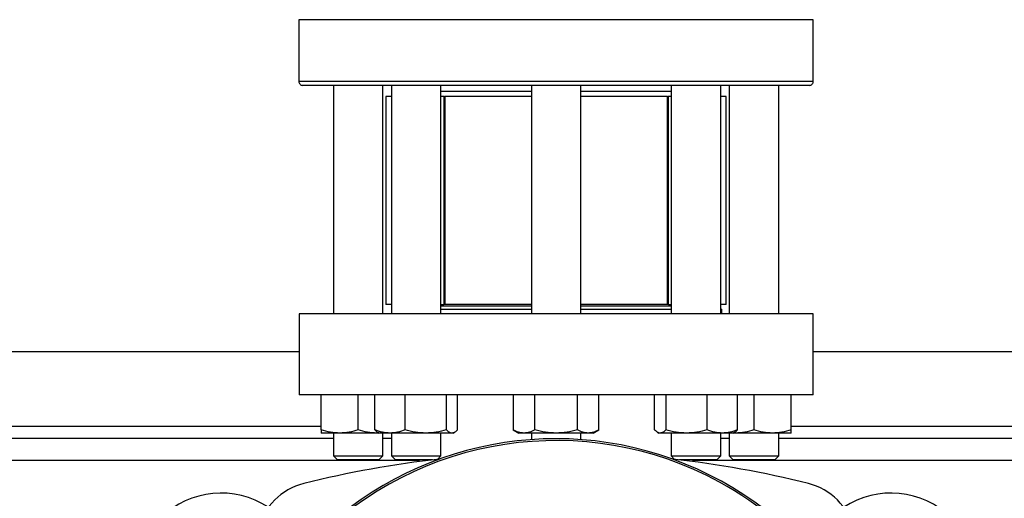
# Model space of a CAD drawing. Extents: x 0.4 to 10.6, y 0.4 to 8.1.
# Drawn here: x 7.1 to 7.5, y 6 to 6.2 of the extents above; entities that cross this region are included whole.
import ezdxf

# ---------------------------------------------------------------- set-up
doc = ezdxf.new("R2010")
doc.units = 0
doc.linetypes.add('SLD-SOLID', pattern=[0])
doc.layers.get('0').update_dxf_attribs({"linetype": 'CONTINUOUS'})

msp = doc.modelspace()

# ---------------------------------------------------------------- linework, layer by layer
at = {"color": 7, "linetype": 'SLD-SOLID'}
for p, q in [((7.222214479724446, 6.229357668100557), (7.222214479724446, 6.203357668100558)), ((7.438881146391113, 6.203357668100558), (7.438881146391113, 6.229357668100558)), ((7.236797813057875, 6.201691001433891), (7.236797813057874, 6.105398350515253)), ((7.257631146391208, 6.105398350515253), (7.257631146391208, 6.201691001433891)), ((7.261205581292243, 6.201691001433891), (7.261205581292242, 6.105398350515253)), ((7.282038914625576, 6.105398350515253), (7.282038914625576, 6.201691001433891)), ((7.320131146391184, 6.201691001433892), (7.320131146391184, 6.105398350515253)), ((7.340964479724517, 6.105398350515253), (7.340964479724517, 6.201691001433892)), ((7.379056711489925, 6.201691001433892), (7.379056711489927, 6.105398350515255)), ((7.39989004482326, 6.105398350515255), (7.399890044823259, 6.201691001433892)), ((7.403464479724351, 6.201691001433892), (7.403464479724353, 6.105398350515253)), ((7.424297813057687, 6.105398350515255), (7.424297813057684, 6.201691001433892)), ((7.258894269750692, 6.196982996184549), (7.258894269750693, 6.109318954189797)), ((7.261205581292243, 6.196982996184548), (7.258894269750692, 6.196982996184548)), ((7.320131146391184, 6.199066329517882), (7.282038914625576, 6.199066329517882)), ((7.283416690601206, 6.196982996184548), (7.282038914625576, 6.196982996184548)), ((7.283257752458926, 6.196982996184545), (7.283257752458927, 6.109318954189797)), ((7.283257752458926, 6.196982996184555), (7.283677616855856, 6.196982996184545)), ((7.283677616855856, 6.196982996184545), (7.283677616855858, 6.109318954189797)), ((7.320131146391113, 6.196982996184548), (7.283677616855856, 6.196982996184545)), ((7.379056711489925, 6.199066329517882), (7.340964479724517, 6.199066329517882)), ((7.377418009259702, 6.196982996184549), (7.340964479724446, 6.196982996184548)), ((7.377418009259705, 6.109318954189797), (7.377418009259702, 6.196982996184549)), ((7.377418009259702, 6.196982996184549), (7.377837873656628, 6.196982996184551)), ((7.379056711489926, 6.196982996184548), (7.377678935514352, 6.196982996184548)), ((7.377837873656628, 6.109318954189797), (7.377837873656628, 6.196982996184549)), ((7.402201356364865, 6.196982996184548), (7.399890044823259, 6.196982996184548)), ((7.402201356364866, 6.109318954189797), (7.402201356364865, 6.196982996184545)), ((7.261205581292243, 6.109318954189797), (7.258894269750693, 6.109318954189797)), ((7.282038914625576, 6.109318954189797), (7.283257752458927, 6.109318954189797)), ((7.320131146391184, 6.108728403008695), (7.282038914625576, 6.108728403008694)), ((7.283677616855858, 6.109318954189797), (7.283257752458926, 6.109318954189797)), ((7.320131146391113, 6.109318954189797), (7.283677616855858, 6.109318954189797)), ((7.377418009259705, 6.109318954189797), (7.340964479724447, 6.109318954189797)), ((7.379056711489927, 6.108728403008695), (7.340964479724517, 6.108728403008695)), ((7.377837873656627, 6.109318954189797), (7.377418009259705, 6.109318954189797)), ((7.377837873656627, 6.109318954189797), (7.379056711489927, 6.109318954189797)), ((7.402201356364866, 6.109318954189797), (7.39989004482326, 6.109318954189797)), ((7.222280096522348, 6.105398350515253), (7.222280096522348, 6.071277615607121)), ((7.438815529593214, 6.105398350515255), (7.222280096522348, 6.105398350515253)), ((7.282038914625576, 6.107503020808679), (7.282060251585665, 6.10748168384859)), ((7.282060251585665, 6.10748168384859), (7.320131146391184, 6.10748168384859)), ((7.340964479724517, 6.10748168384859), (7.379056711489927, 6.10748168384859)), ((7.39989004482326, 6.10748168384859), (7.400416550798264, 6.10748168384859)), ((7.400416550798264, 6.105398350515257), (7.400416550798263, 6.10748168384859)), ((7.438815529593215, 6.071277615607122), (7.438815529593215, 6.105398350515255)), ((7.018868023031533, 6.0896503190206), (7.222280096522348, 6.089650319020601)), ((7.438815529593214, 6.089650319020602), (7.642227603084027, 6.089650319020602)), ((7.438815529593214, 6.071277615607122), (7.222280096522348, 6.071277615607121)), ((7.231589479724521, 6.056606747314852), (7.231589479724513, 6.07127761560712)), ((7.247214479743453, 6.056606747314841), (7.247214479724523, 6.07127761560712)), ((7.254194824950141, 6.056606747314939), (7.254194824955814, 6.07127761560712)), ((7.266952584048266, 6.056606747314926), (7.266952584032806, 6.071277615607121)), ((7.284380007048465, 6.056606747314913), (7.284380007027345, 6.071277615607121)), ((7.289049670930175, 6.056606747292174), (7.289049670944883, 6.07127761560712)), ((7.312505617134759, 6.071277615607121), (7.312505617143502, 6.056606747303245)), ((7.321526715101779, 6.056606747314616), (7.321526715090858, 6.071277615607121)), ((7.339568911024888, 6.056606747314603), (7.339568911003031, 6.071277615607121)), ((7.348590008970051, 6.05660674731459), (7.348590008959111, 6.071277615607121)), ((7.372045955193976, 6.056606747291656), (7.372045955153769, 6.071277615607121)), ((7.376715619071305, 6.071277615607121), (7.376715619066784, 6.056606747303032)), ((7.394143042086971, 6.056606747314404), (7.394143042065855, 6.071277615607121)), ((7.406900801158299, 6.056606747314389), (7.40690080114285, 6.071277615607121)), ((7.413881146391035, 6.071277615607121), (7.4138811463759, 6.056606747303497)), ((7.429506146409985, 6.056606747314868), (7.429506146391041, 6.071277615607121)), ((7.239401979724502, 6.055211178597951), (7.231589479724509, 6.055211178597946)), ((7.236797813057873, 6.05521117859796), (7.236797813057873, 6.045565673349907)), ((7.255026979724506, 6.05521117859795), (7.239401979724502, 6.055211178597951)), ((7.255858764671761, 6.055291131956205), (7.255026979724506, 6.05521117859795)), ((7.255997247966945, 6.05521117859796), (7.255026979724506, 6.05521117859795)), ((7.255432571640567, 6.055537194617493), (7.255997247950353, 6.055211178598032)), ((7.260573704494301, 6.055211178598018), (7.25599724795033, 6.055211178598022)), ((7.257631146391206, 6.045565673349907), (7.257631146391206, 6.05521117859796)), ((7.275666295530054, 6.055211178598023), (7.260573704494301, 6.055211178598018)), ((7.261205581292242, 6.05521117859796), (7.261205581292242, 6.045565673349135)), ((7.286714838986094, 6.055211178598022), (7.275666295530054, 6.055211178598023)), ((7.282038914625575, 6.045565673349135), (7.282038914625575, 6.055211178598291)), ((7.287247247950323, 6.05521117859803), (7.286714838986094, 6.055211178598022)), ((7.287247247950352, 6.055211178598032), (7.287811924257456, 6.055537194615944)), ((7.312505617143502, 6.056606747303241), (7.314922813046935, 6.05521117859771)), ((7.317016166112785, 6.055211178597691), (7.314922813046916, 6.055211178597694)), ((7.330547813046937, 6.055211178597696), (7.317016166112785, 6.055211178597691)), ((7.320131146391185, 6.05521117859771), (7.320131146391185, 6.052452278556973)), ((7.344079459981057, 6.0552111785977), (7.330547813046937, 6.055211178597696)), ((7.340964479724518, 6.052452278556961), (7.340964479724518, 6.05521117859771)), ((7.346172813046921, 6.0552111785977), (7.344079459981057, 6.0552111785977)), ((7.346172813046936, 6.05521117859771), (7.348590008970051, 6.056606747314604)), ((7.373286638438741, 6.055535499170023), (7.373848378148296, 6.055211178597498)), ((7.374380787112536, 6.055211178597523), (7.373848378148306, 6.055211178597522)), ((7.385429330568573, 6.05521117859748), (7.374380787112536, 6.055211178597523)), ((7.379056711489928, 6.055211178597755), (7.379056711489928, 6.045565673349907)), ((7.400521921604348, 6.055211178597482), (7.385429330568573, 6.05521117859748)), ((7.399890044823262, 6.045565673349907), (7.399890044823262, 6.055211178597962)), ((7.405098378148307, 6.055211178597487), (7.400521921604348, 6.055211178597482)), ((7.403464479724355, 6.055211178597962), (7.403464479724355, 6.045565673349907)), ((7.405098378148296, 6.055211178597497), (7.40566011785544, 6.055535499168631)), ((7.406068646391046, 6.055211178597988), (7.405098378164282, 6.055211178597962)), ((7.406068646391046, 6.055211178597988), (7.405234603966115, 6.055289828610085)), ((7.421693646391053, 6.055211178597943), (7.406068646391046, 6.055211178597988)), ((7.429506146391046, 6.055211178597947), (7.421693646391053, 6.055211178597943)), ((7.424297813057688, 6.045565673349909), (7.424297813057688, 6.055211178597962)), ((7.236797813057873, 6.052904912196456), (7.004350306496008, 6.052904912196456)), ((7.261205581292242, 6.052904912196456), (7.257631146391206, 6.052904912196456)), ((7.403464479724355, 6.052904912196456), (7.399890044823262, 6.052904912196456)), ((7.656745319619552, 6.052904912196456), (7.424297813057688, 6.052904912196456)), ((7.236797813057871, 6.045565673349907), (7.238464479724538, 6.04389900668324)), ((7.236797813057871, 6.045565673349907), (7.257631146391204, 6.045565673349907)), ((7.255964479724537, 6.04389900668324), (7.238464479724538, 6.04389900668324)), ((7.255964479724537, 6.04389900668324), (7.257631146391204, 6.045565673349907)), ((7.261205581292246, 6.045565673349135), (7.262872247958913, 6.043899006682468)), ((7.261205581292246, 6.045565673349135), (7.282038914625579, 6.045565673349135)), ((7.278511439928805, 6.043899006682468), (7.262872247958913, 6.043899006682468)), ((7.272805030905549, 6.043899006682468), (7.272805030905549, 6.043181164285347)), ((7.280618127727243, 6.0441448864508), (7.282038914625579, 6.045565673349135)), ((7.379056711489935, 6.045565673349907), (7.380477498389135, 6.044144886450707)), ((7.379056711489935, 6.045565673349907), (7.399890044823268, 6.045565673349907)), ((7.398223378156602, 6.04389900668324), (7.382584186180288, 6.04389900668324)), ((7.388290595210012, 6.043181164285349), (7.388290595210012, 6.04389900668324)), ((7.398223378156602, 6.04389900668324), (7.399890044823268, 6.045565673349907)), ((7.403464479724358, 6.045565673349907), (7.405131146391025, 6.04389900668324)), ((7.403464479724358, 6.045565673349907), (7.406515450753664, 6.045565673349907)), ((7.407693962055647, 6.04389900668324), (7.405131146391025, 6.04389900668324)), ((7.406515450753664, 6.045565673349907), (7.424297813057691, 6.045565673349909)), ((7.422631146391024, 6.043899006683242), (7.407693962055647, 6.04389900668324)), ((7.422631146391024, 6.043899006683242), (7.424297813057691, 6.045565673349909))]:
    msp.add_line(p, q, dxfattribs=at)
at = {"color": 8, "linetype": 'SLD-SOLID'}
for p, q in [((7.438881146391105, 6.229357668100558), (7.222214479724439, 6.229357668100557)), ((7.438881146391104, 6.203357668100558), (7.222214479724437, 6.203357668100558)), ((7.009558639846404, 6.058154256028474), (7.231589479724521, 6.058154256028475)), ((7.429506146408085, 6.058154256028477), (7.6515369862862, 6.058154256028477)), ((7.272805030905549, 6.043652943692518), (6.968343088648332, 6.043652943692516)), ((7.692752537467229, 6.043652943692519), (7.388290595210012, 6.043652943692518))]:
    msp.add_line(p, q, dxfattribs=at)
at = {"color": 7, "linetype": 'SLD-SOLID'}
for centre, radius, start, end in [((7.223881146391106, 6.203357668100558), 0.001666666666666927, 179.9999999997557, 270.0000000000008), ((7.437214479724437, 6.203357668100558), 0.001666666666666927, 270.0000000000008, 1.2213329976818e-10), ((7.330547813057781, 5.90854795681447), 0.144280839894331, 0, 210.2826081363182), ((7.330547813057781, 5.90854795681447), 0.1435260242564272, 61.35211024345863, 210.4587229749768), ((7.330547813057783, 5.607201437354974), 0.4397869383974057, 96.39875385422896, 103.985869763348), ((7.330547813057783, 5.607201437354974), 0.4397869383974059, 76.01413023665286, 83.60124614577188), ((7.23060233984552, 6.008482405395088), 0.02624671916010641, 103.9858697633533, 166.0141302366552), ((7.330547813057781, 5.90854795681447), 0.1435260242564272, 329.5412770250248, 61.35211024345863), ((7.430493286270043, 6.008482405395089), 0.02624671916010511, 13.98586976334953, 76.01413023665424), ((7.189471697572216, 5.99384979408481), 0.03608923884514462, 56.4967283853606, 212.4702474963569), ((7.471623928543345, 5.993849794084811), 0.03608923884514489, 327.5297525036467, 123.5032716146363)]:
    msp.add_arc(centre, radius, start, end, dxfattribs=at)
for points, knots in [([(7.330547813057779, 6.201691001433901), (7.327294798437074, 6.201691001433897), (7.320788653113365, 6.201691001433888), (7.310960711074153, 6.201691001433892), (7.301068463970379, 6.201691001433891), (7.291152649596929, 6.201691001433892), (7.281423003294009, 6.201691001433892), (7.272044520532422, 6.201691001433891), (7.26318141654217, 6.201691001433892), (7.25498841403276, 6.201691001433891), (7.247602033057392, 6.201691001433891), (7.241133363521948, 6.201691001433891), (7.235661779494717, 6.201691001433891), (7.231235072375655, 6.201691001433891), (7.227858222494938, 6.201691001433891), (7.22554794843845, 6.201691001433891), (7.224137658495803, 6.201691001433891), (7.223966652462838, 6.201691001433891), (7.223881146391111, 6.201691001433891)], [0, 0, 0, 0, 0.05824750540514011, 0.1164970893451546, 0.1774685879045999, 0.2399877566219517, 0.3038027322260993, 0.368625323746815, 0.434137501249702, 0.4999999956387422, 0.5658624900277822, 0.6313746675306694, 0.6961972590513851, 0.7600122346555327, 0.8225314033728844, 0.8835029019323299, 0.9417493695942835, 1, 1, 1, 1]), ([(7.437214479724444, 6.201691001433892), (7.437128985152637, 6.201691001433892), (7.436957989898926, 6.201691001433892), (7.435547730907216, 6.201691001433892), (7.43323740353298, 6.201691001433892), (7.429860553764163, 6.201691001433892), (7.425433846614182, 6.201691001433892), (7.419962262595373, 6.201691001433892), (7.413493593057883, 6.201691001433892), (7.406107212082136, 6.201691001433892), (7.397914209576309, 6.201691001433892), (7.389051105572225, 6.201691001433892), (7.379672622861564, 6.201691001433892), (7.369942976373068, 6.201691001433892), (7.360027162670897, 6.201691001433892), (7.350135025824481, 6.201691001433892), (7.340307094260582, 6.201691001433888), (7.333800945483808, 6.201691001433897), (7.330547813057779, 6.201691001433901)], [0, 0, 0, 0, 0.0582464666667707, 0.1164970960724823, 0.17746859356222, 0.2399877611827114, 0.3038027356672642, 0.3686253260507077, 0.4341375024042247, 0.4999999956377478, 0.5658624888712703, 0.6313746652247875, 0.6961972556082311, 0.7600122300927837, 0.8225313977132751, 0.8835028952030136, 0.9417504083972913, 1, 1, 1, 1]), ([(7.239401979724502, 6.055211178597951), (7.23809290415331, 6.055281501941522), (7.235445690430813, 6.055423709866112), (7.232884256905799, 6.056209525790956), (7.231589479724521, 6.056606747314852)], [0, 0, 0, 0, 0.4945107227522124, 1, 1, 1, 1]), ([(7.231589479724521, 6.056606747314852), (7.231589479724517, 6.056216688629542), (7.231589479724511, 6.055429419647941), (7.231589479724511, 6.055284364844215), (7.231589479724509, 6.055211178597946)], [0, 0, 0, 0, 0.4954579621791375, 1, 1, 1, 1]), ([(7.247214479743453, 6.056606747314841), (7.245945695398165, 6.056216688629538), (7.243384863920759, 6.055429419647961), (7.240737623700051, 6.055284364844224), (7.239401979724502, 6.055211178597951)], [0, 0, 0, 0, 0.4954579621820771, 1, 1, 1, 1]), ([(7.255026979724506, 6.05521117859795), (7.253717904151778, 6.055281501941518), (7.251070690426192, 6.055423709866102), (7.248509256916817, 6.056209525790944), (7.247214479743453, 6.056606747314841)], [0, 0, 0, 0, 0.4945107227554805, 0.9999999999999999, 0.9999999999999999, 0.9999999999999999, 0.9999999999999999]), ([(7.260573704494301, 6.055211178598018), (7.259504848766701, 6.055281501941601), (7.257343407814225, 6.055423709866215), (7.255252006094086, 6.056209525791047), (7.254194824950141, 6.056606747314939)], [0, 0, 0, 0, 0.4945107227537192, 0.9999999999999999, 0.9999999999999999, 0.9999999999999999, 0.9999999999999999]), ([(7.254194824950141, 6.056606747314939), (7.254572217348327, 6.056172059488418), (7.254984111653369, 6.055697631701649), (7.255409970373153, 6.0555704835692), (7.255445641994982, 6.055559833135415)], [0, 0, 0, 0, 0.9162360187248276, 1, 1, 1, 1]), ([(7.266952584048266, 6.056606747314926), (7.265916625968413, 6.056216688629615), (7.263825715822784, 6.055429419648013), (7.261664253233681, 6.055284364844287), (7.260573704494301, 6.055211178598018)], [0, 0, 0, 0, 0.4954579621791353, 1, 1, 1, 1]), ([(7.275666295530054, 6.055211178598023), (7.274206211451308, 6.055281501941594), (7.271253628197664, 6.055423709866185), (7.268396720337609, 6.056209525791028), (7.266952584048266, 6.056606747314926)], [0, 0, 0, 0, 0.4945107227522054, 1, 1, 1, 1]), ([(7.284380007048465, 6.056606747314913), (7.28296486199412, 6.056216688629611), (7.280108625618157, 6.055429419648034), (7.277156012812106, 6.055284364844296), (7.275666295530054, 6.055211178598023)], [0, 0, 0, 0, 0.4954579621820736, 1, 1, 1, 1]), ([(7.286714838986094, 6.055211178598022), (7.28632361063494, 6.05528150194159), (7.285532468333772, 6.055423709866175), (7.284766962193857, 6.056209525791016), (7.284380007048465, 6.056606747314913)], [0, 0, 0, 0, 0.4945107227554804, 0.9999999999999999, 0.9999999999999999, 0.9999999999999999, 0.9999999999999999]), ([(7.289049670930175, 6.056606747292174), (7.288670483955332, 6.056216688609694), (7.28790515773142, 6.055429419641156), (7.287114007521546, 6.055284364841542), (7.286714838986094, 6.055211178598022)], [0, 0, 0, 0, 0.4954579668045735, 1, 1, 1, 1]), ([(7.317016166112785, 6.055211178597691), (7.316260370971736, 6.055281501943741), (7.314732001410932, 6.055423709872421), (7.31325315708715, 6.056209525787037), (7.312505617143502, 6.056606747303245)], [0, 0, 0, 0, 0.494510725960439, 1, 1, 1, 1]), ([(7.321526715101779, 6.056606747314616), (7.320794182118493, 6.056216688629299), (7.319315685375678, 6.055429419647687), (7.317787300521622, 6.05528436484396), (7.317016166112785, 6.055211178597691)], [0, 0, 0, 0, 0.4954579621808884, 0.9999999999999999, 0.9999999999999999, 0.9999999999999999, 0.9999999999999999]), ([(7.330547813046936, 6.055211178597696), (7.329036222779216, 6.055281501941278), (7.325979483666861, 6.055423709865893), (7.32302179500552, 6.056209525790725), (7.321526715101779, 6.056606747314616)], [0, 0, 0, 0, 0.4945107227537192, 1, 1, 1, 1]), ([(7.339568911024888, 6.056606747314603), (7.338103845058313, 6.056216688629291), (7.335146851572667, 6.05542941964769), (7.332090081864596, 6.055284364843964), (7.330547813046937, 6.055211178597696)], [0, 0, 0, 0, 0.4954579621791416, 1, 1, 1, 1]), ([(7.344079459981057, 6.0552111785977), (7.343323664845881, 6.055281501941272), (7.34179529528704, 6.055423709865862), (7.340316450969914, 6.056209525790705), (7.339568911024888, 6.056606747314603)], [0, 0, 0, 0, 0.4945107227522103, 0.9999999999999999, 0.9999999999999999, 0.9999999999999999, 0.9999999999999999]), ([(7.348590008970051, 6.05660674731459), (7.347857475986759, 6.056216688629289), (7.346378979243933, 6.055429419647711), (7.344850594389887, 6.055284364843974), (7.344079459981057, 6.0552111785977)], [0, 0, 0, 0, 0.4954579621820776, 0.9999999999999999, 0.9999999999999999, 0.9999999999999999, 0.9999999999999999]), ([(7.374380787112536, 6.055211178597523), (7.373989558752676, 6.05528150194604), (7.373198416444158, 6.055423709878789), (7.372432910324314, 6.056209525783152), (7.372045955193976, 6.056606747291656)], [0, 0, 0, 0, 0.4945107291676538, 0.9999999999999999, 0.9999999999999999, 0.9999999999999999, 0.9999999999999999]), ([(7.376715619066784, 6.056606747303032), (7.376336432092128, 6.056216688619127), (7.375571105865015, 6.055429419644039), (7.374779955651603, 6.055284364842401), (7.374380787112536, 6.055211178597523)], [0, 0, 0, 0, 0.4954579644926519, 1, 1, 1, 1]), ([(7.385429330568573, 6.05521117859748), (7.383969246478047, 6.055281501943528), (7.381016663219738, 6.055423709872208), (7.378159755351233, 6.056209525786825), (7.376715619066784, 6.056606747303032)], [0, 0, 0, 0, 0.494510725960442, 1, 1, 1, 1]), ([(7.394143042086971, 6.056606747314404), (7.392727897032635, 6.056216688629086), (7.389871660656683, 6.055429419647474), (7.386919047850629, 6.055284364843748), (7.385429330568573, 6.05521117859748)], [0, 0, 0, 0, 0.4954579621808852, 1, 1, 1, 1]), ([(7.400521921604348, 6.055211178597482), (7.399453065874586, 6.055281501941065), (7.397291624917734, 6.055423709865679), (7.395200223219728, 6.056209525790512), (7.394143042086971, 6.056606747314404)], [0, 0, 0, 0, 0.4945107227537177, 1, 1, 1, 1]), ([(7.406900801158299, 6.056606747314389), (7.405864843078451, 6.056216688629078), (7.40377393293283, 6.055429419647477), (7.401612470343728, 6.055284364843751), (7.400521921604348, 6.055211178597482)], [0, 0, 0, 0, 0.4954579621791379, 1, 1, 1, 1]), ([(7.405649901108496, 6.055553195093426), (7.405677748880653, 6.055561479701955), (7.406103656948, 6.055688185766176), (7.406515699649446, 6.056162988915819), (7.406900801158299, 6.056606747314389)], [0, 0, 0, 0, 0.0653844674288257, 0.9999999999999999, 0.9999999999999999, 0.9999999999999999, 0.9999999999999999]), ([(7.4138811463759, 6.056606747303497), (7.412612362030023, 6.056216688619592), (7.41005153056337, 6.055429419644502), (7.407404290354505, 6.055284364842866), (7.406068646391046, 6.055211178597988)], [0, 0, 0, 0, 0.4954579644926504, 0.9999999999999999, 0.9999999999999999, 0.9999999999999999, 0.9999999999999999]), ([(7.421693646391053, 6.055211178597943), (7.420384570809076, 6.055281501943993), (7.417737357081943, 6.055423709872673), (7.415175923551636, 6.056209525787289), (7.4138811463759, 6.056606747303497)], [0, 0, 0, 0, 0.4945107259604377, 0.9999999999999999, 0.9999999999999999, 0.9999999999999999, 0.9999999999999999]), ([(7.429506146409985, 6.056606747314868), (7.428237362064702, 6.056216688629551), (7.425676530587302, 6.05542941964794), (7.423029290366602, 6.055284364844212), (7.421693646391053, 6.055211178597943)], [0, 0, 0, 0, 0.4954579621808924, 1, 1, 1, 1]), ([(7.429506146391046, 6.055211178597947), (7.429506146389516, 6.055281501941529), (7.429506146386423, 6.055423709866144), (7.429506146402073, 6.056209525790976), (7.429506146409985, 6.056606747314868)], [0, 0, 0, 0, 0.4945107227537184, 1, 1, 1, 1])]:
    msp.add_open_spline(points, degree=3, knots=knots, dxfattribs=at)

doc.saveas('drawing.dxf')
